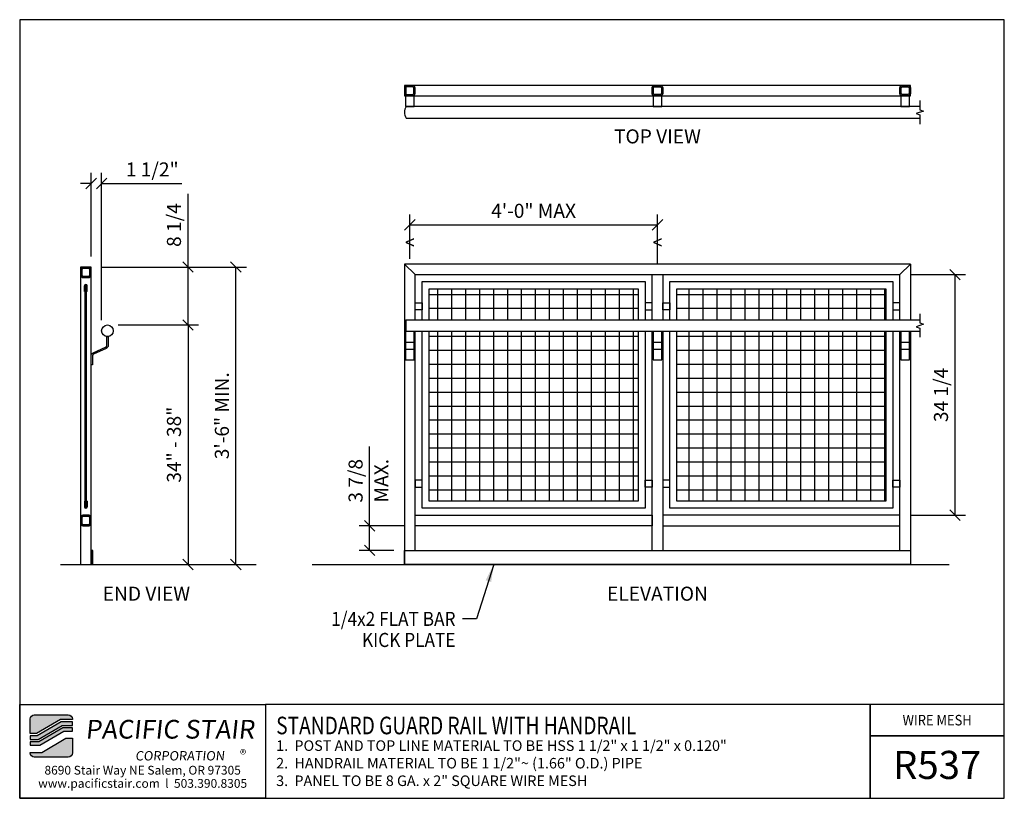
# Model space of a CAD drawing. Extents: x 1184 to 1324, y 1789 to 1899.
import ezdxf
from ezdxf.enums import TextEntityAlignment as Align

# ---------------------------------------------------------------- set-up
doc = ezdxf.new("R2010")
doc.units = 0
doc.header["$LTSCALE"] = 48
doc.header["$MEASUREMENT"] = 0
doc.header["$PDMODE"] = 3
doc.linetypes.add('HIDDEN2', pattern=[0.1875, 0.125, -0.0625])
doc.layers.get('0').update_dxf_attribs({"linetype": 'CONTINUOUS'})
doc.layers.get('DEFPOINTS').update_dxf_attribs({"linetype": 'CONTINUOUS'})
for name, color, linetype in [('BORDER', 4, 'CONTINUOUS'), ('DIM', 1, 'CONTINUOUS'), ('HATCH', 2, 'CONTINUOUS'), ('HIDDEN', 3, 'HIDDEN2'), ('RAILS', 6, 'CONTINUOUS'), ('SOLID', 7, 'CONTINUOUS'), ('TEXT', 2, 'CONTINUOUS')]:
    doc.layers.add(name, color=color, linetype=linetype)
doc.styles.add('PLAIN', font='calibri.ttf')
doc.styles.add('TT', font='archstyl.shx')
doc.dimstyles.new('ARROWS', dxfattribs={"dimscale": 16, "dimtxt": 0.125, "dimasz": 0.15625, "dimexe": 0.09375, "dimexo": 0.09375, "dimgap": 0.09, "dimtad": 1, "dimdec": 4, "dimzin": 3, "dimdsep": 46, "dimlunit": 4, "dimtxsty": 'TT', "dimblk": 'OBLIQUE', "dimcen": 0.09, "dimadec": 0, "dimazin": 0, "dimtfac": 1, "dimtdec": 4, "dimtofl": 0, "dimtmove": 0, "dimatfit": 3, "dimfxl": 1, "dimfrac": 2, "dimtolj": 1, "dimtzin": 0, "dimarcsym": 0})
doc.dimstyles.new('FRACTIONAL', dxfattribs={"dimscale": 16, "dimtxt": 0.125, "dimasz": 0.09375, "dimexe": 0.09375, "dimexo": 0.09375, "dimgap": 0.0625, "dimtad": 1, "dimdec": 4, "dimzin": 3, "dimdsep": 46, "dimlunit": 5, "dimtxsty": 'TT', "dimblk": 'OBLIQUE', "dimcen": 0.09, "dimadec": 0, "dimazin": 0, "dimtfac": 1, "dimtdec": 4, "dimtofl": 0, "dimtmove": 0, "dimatfit": 3, "dimfxl": 0.1175, "dimfrac": 2, "dimtolj": 1, "dimtzin": 0, "dimarcsym": 0})
doc.dimstyles.get("Standard").update_dxf_attribs({"dimscale": 16, "dimtxt": 0.125, "dimasz": 0.09375, "dimexe": 0.09375, "dimexo": 0.09375, "dimgap": 0.0625, "dimtad": 1, "dimdec": 4, "dimzin": 3, "dimdsep": 46, "dimlunit": 4, "dimtxsty": 'TT', "dimblk": 'OBLIQUE', "dimcen": 0.09, "dimadec": 0, "dimazin": 0, "dimtfac": 1, "dimtdec": 4, "dimtofl": 0, "dimtmove": 0, "dimatfit": 3, "dimfxl": 0.1175, "dimfrac": 2, "dimtolj": 1, "dimtzin": 0, "dimarcsym": 0})
pattern_1 = [(180, (0, -5.534), (-3e-16, -1.987013), []), (270, (0, -5.534), (1.987013, -3e-16), [])]

# ---------------------------------------------------------------- blocks, each defined once
blk = doc.blocks.new('A_TS1500X15000X01875')
for points in [[(-0.375, -0.75), (0.375, -0.75, 0.41421356), (0.75, -0.375), (0.75, 0.375, 0.41421356), (0.375, 0.75), (-0.375, 0.75, 0.41421356), (-0.75, 0.375), (-0.75, -0.375, 0.41421356)], [(-0.375, -0.5625), (0.375, -0.5625, 0.41421356), (0.5625, -0.375), (0.5625, 0.375, 0.41421356), (0.375, 0.5625), (-0.375, 0.5625, 0.41421356), (-0.5625, 0.375), (-0.5625, -0.375, 0.41421356)]]:
    blk.add_lwpolyline(points, format="xyb", close=True)
blk = doc.blocks.new('_Oblique')
at = {"layer": 'DIM', "color": 0, "lineweight": -2}
blk.add_line((-0.5, -0.5), (0.5, 0.5), dxfattribs=at)
blk = doc.blocks.new('*D2')
at = {"layer": 'DEFPOINTS', "color": 0, "transparency": 16777216}
for p in [(1275.12, 1870.16), (1239.87, 1863.83), (1275.12, 1863.08)]:
    blk.add_point(p, dxfattribs=at)
at = {"layer": 'DIM', "color": 0, "lineweight": -2, "transparency": 16777216}
for p, q in [((1239.87, 1865.33), (1239.87, 1871.66)), ((1275.12, 1864.58), (1275.12, 1871.66)), ((1239.87, 1870.16), (1275.12, 1870.16))]:
    blk.add_line(p, q, dxfattribs=at)
at = {"layer": 'DIM', "color": 0, "lineweight": -2, "transparency": 16777216, "xscale": 1.5, "yscale": 1.5, "zscale": 1.5, "rotation": 180}
blk.add_blockref('_Oblique', (1239.87, 1870.16), dxfattribs=at)
at = {"layer": 'DIM', "color": 0, "lineweight": -2, "transparency": 16777216, "xscale": 1.5, "yscale": 1.5, "zscale": 1.5}
blk.add_blockref('_Oblique', (1275.12, 1870.16), dxfattribs=at)
at = {"layer": 'DIM', "color": 0, "transparency": 16777216, "insert": (1257.49, 1872.16), "char_height": 2, "attachment_point": 5, "style": 'TT'}
blk.add_mtext('\\A1;4\'-0" MAX', dxfattribs=at)
blk = doc.blocks.new('*D3')
at = {"layer": 'DEFPOINTS', "color": 0, "transparency": 16777216}
for p in [(1194.52, 1864.16), (1208.31, 1864.16), (1196.85, 1855.91)]:
    blk.add_point(p, dxfattribs=at)
at = {"layer": 'DIM', "color": 0, "lineweight": -2, "transparency": 16777216}
for p, q in [((1208.31, 1864.16), (1208.31, 1874.59)), ((1196.02, 1864.16), (1209.81, 1864.16)), ((1208.31, 1855.91), (1208.31, 1864.16)), ((1198.35, 1855.91), (1209.81, 1855.91))]:
    blk.add_line(p, q, dxfattribs=at)
at = {"layer": 'DIM', "color": 0, "lineweight": -2, "transparency": 16777216, "xscale": 1.5, "yscale": 1.5, "zscale": 1.5}
for p, rotation in [((1208.31, 1864.16), 90), ((1208.31, 1855.91), 270)]:
    blk.add_blockref('_Oblique', p, dxfattribs=dict(at, rotation=rotation))
at = {"layer": 'DIM', "color": 0, "transparency": 16777216, "insert": (1206.31, 1870.13), "char_height": 2, "attachment_point": 5, "rotation": 90, "style": 'TT'}
blk.add_mtext('\\A1;8 1/4', dxfattribs=at)
blk = doc.blocks.new('*D4')
at = {"layer": 'DEFPOINTS', "color": 0, "transparency": 16777216}
for p in [(1194.52, 1864.16), (1215.13, 1864.16), (1215.13, 1821.83)]:
    blk.add_point(p, dxfattribs=at)
at = {"layer": 'DIM', "color": 0, "lineweight": -2, "transparency": 16777216}
for p, q in [((1196.02, 1864.16), (1216.63, 1864.16)), ((1215.13, 1821.83), (1215.13, 1864.16))]:
    blk.add_line(p, q, dxfattribs=at)
at = {"layer": 'DIM', "color": 0, "lineweight": -2, "transparency": 16777216, "xscale": 1.5, "yscale": 1.5, "zscale": 1.5}
for p, rotation in [((1215.13, 1864.16), 90), ((1215.13, 1821.83), 270)]:
    blk.add_blockref('_Oblique', p, dxfattribs=dict(at, rotation=rotation))
at = {"layer": 'DIM', "color": 0, "transparency": 16777216, "insert": (1213.13, 1842.99), "char_height": 2, "attachment_point": 5, "rotation": 90, "style": 'TT'}
blk.add_mtext('\\A1;3\'-6" MIN.', dxfattribs=at)
blk = doc.blocks.new('*D5')
at = {"layer": 'DEFPOINTS', "color": 0, "transparency": 16777216}
for p in [(1196.85, 1855.91), (1201.9, 1821.83), (1208.31, 1821.83)]:
    blk.add_point(p, dxfattribs=at)
at = {"layer": 'DIM', "color": 0, "lineweight": -2, "transparency": 16777216}
for p, q in [((1198.35, 1855.91), (1209.81, 1855.91)), ((1208.31, 1855.91), (1208.31, 1821.83)), ((1203.4, 1821.83), (1209.81, 1821.83))]:
    blk.add_line(p, q, dxfattribs=at)
at = {"layer": 'DIM', "color": 0, "lineweight": -2, "transparency": 16777216, "xscale": 1.5, "yscale": 1.5, "zscale": 1.5}
for p, rotation in [((1208.31, 1855.91), 90), ((1208.31, 1821.83), 270)]:
    blk.add_blockref('_Oblique', p, dxfattribs=dict(at, rotation=rotation))
at = {"layer": 'DIM', "color": 0, "transparency": 16777216, "insert": (1206.31, 1838.87), "char_height": 2, "attachment_point": 5, "rotation": 90, "style": 'TT'}
blk.add_mtext('\\A1;34" - 38"', dxfattribs=at)
blk = doc.blocks.new('*D6')
at = {"layer": 'DEFPOINTS', "color": 0, "transparency": 16777216}
for p in [(1234.16, 1827.33), (1240.62, 1827.33), (1239.12, 1823.83)]:
    blk.add_point(p, dxfattribs=at)
at = {"layer": 'DIM', "color": 0, "lineweight": -2, "transparency": 16777216}
for p, q in [((1234.16, 1827.33), (1234.16, 1838.63)), ((1239.12, 1827.33), (1232.66, 1827.33)), ((1234.16, 1823.83), (1234.16, 1827.33)), ((1237.62, 1823.83), (1232.66, 1823.83))]:
    blk.add_line(p, q, dxfattribs=at)
at = {"layer": 'DIM', "color": 0, "lineweight": -2, "transparency": 16777216, "xscale": 1.5, "yscale": 1.5, "zscale": 1.5}
for p, rotation in [((1234.16, 1827.33), 90), ((1234.16, 1823.83), 270)]:
    blk.add_blockref('_Oblique', p, dxfattribs=dict(at, rotation=rotation))
at = {"layer": 'DIM', "color": 0, "transparency": 16777216, "insert": (1232.16, 1833.73), "char_height": 2, "attachment_point": 5, "rotation": 90, "style": 'TT'}
blk.add_mtext('\\A1;3 7/8', dxfattribs=at)
blk = doc.blocks.new('*D7')
at = {"layer": 'DEFPOINTS', "color": 0, "transparency": 16777216}
for p in [(1309.62, 1863.08), (1317.47, 1863.08), (1309.62, 1828.83)]:
    blk.add_point(p, dxfattribs=at)
at = {"layer": 'DIM', "color": 0, "lineweight": -2, "transparency": 16777216}
for p, q in [((1311.12, 1863.08), (1318.97, 1863.08)), ((1317.47, 1828.83), (1317.47, 1863.08)), ((1311.12, 1828.83), (1318.97, 1828.83))]:
    blk.add_line(p, q, dxfattribs=at)
at = {"layer": 'DIM', "color": 0, "lineweight": -2, "transparency": 16777216, "xscale": 1.5, "yscale": 1.5, "zscale": 1.5}
for p, rotation in [((1317.47, 1863.08), 90), ((1317.47, 1828.83), 270)]:
    blk.add_blockref('_Oblique', p, dxfattribs=dict(at, rotation=rotation))
at = {"layer": 'DIM', "color": 0, "transparency": 16777216, "insert": (1315.47, 1845.95), "char_height": 2, "attachment_point": 5, "rotation": 90, "style": 'TT'}
blk.add_mtext('\\A1;34 1/4', dxfattribs=at)
blk = doc.blocks.new('*D8')
at = {"layer": 'DEFPOINTS', "color": 0, "transparency": 16777216}
for p in [(1196.02, 1876.05), (1194.52, 1864.16), (1196.02, 1855.08)]:
    blk.add_point(p, dxfattribs=at)
at = {"layer": 'DIM', "color": 0, "lineweight": -2, "transparency": 16777216}
for p, q in [((1194.52, 1865.66), (1194.52, 1877.55)), ((1196.02, 1856.58), (1196.02, 1877.55)), ((1194.52, 1876.05), (1193.02, 1876.05)), ((1196.02, 1876.05), (1207.42, 1876.05))]:
    blk.add_line(p, q, dxfattribs=at)
at = {"layer": 'DIM', "color": 0, "lineweight": -2, "transparency": 16777216, "xscale": 1.5, "yscale": 1.5, "zscale": 1.5}
blk.add_blockref('_Oblique', (1194.52, 1876.05), dxfattribs=at)
at = {"layer": 'DIM', "color": 0, "lineweight": -2, "transparency": 16777216, "xscale": 1.5, "yscale": 1.5, "zscale": 1.5, "rotation": 180}
blk.add_blockref('_Oblique', (1196.02, 1876.05), dxfattribs=at)
at = {"layer": 'DIM', "color": 0, "transparency": 16777216, "insert": (1203.22, 1878.05), "char_height": 2, "attachment_point": 5, "style": 'TT'}
blk.add_mtext('\\A1;1 1/2"', dxfattribs=at)

msp = doc.modelspace()

# ---------------------------------------------------------------- hatches: boundary and pattern name
at = {"layer": 'HATCH'}
h = msp.add_hatch(color=5, dxfattribs=at)
edge = h.paths.add_edge_path()
edge.add_line((1191.85574, 1799.82535), (1191.85574, 1799.74202))
edge.add_line((1191.85574, 1799.74202), (1190.1856, 1799.74202))
edge.add_line((1190.1856, 1799.74202), (1186.77023, 1797.74202))
edge.add_line((1186.77023, 1797.74202), (1185.85585, 1797.74202))
edge.add_line((1185.85585, 1797.74202), (1185.85585, 1799.82535))
edge.add_arc((1186.43918, 1799.82535), 0.58333, 90, 180, ccw=False)
edge.add_line((1186.43918, 1800.40869), (1191.27241, 1800.40869))
edge.add_arc((1191.27241, 1799.82535), 0.58333, 0, 90, ccw=False)
for points in [[(1190.27602, 1799.40869), (1186.86065, 1797.40869), (1185.85585, 1797.40869), (1185.85585, 1796.90869), (1186.99627, 1796.90869), (1190.41164, 1798.90869), (1191.85574, 1798.90869), (1191.85574, 1799.40869)], [(1190.50206, 1798.57535), (1187.08669, 1796.57535), (1185.85585, 1796.57535), (1185.85585, 1796.07535), (1187.22231, 1796.07535), (1190.63769, 1798.07535), (1191.85574, 1798.07535), (1191.85574, 1798.57535)]]:
    msp.add_hatch(color=5, dxfattribs=at).paths.add_polyline_path(points)
h = msp.add_hatch(color=5, dxfattribs=at)
edge = h.paths.add_edge_path()
edge.add_line((1185.85585, 1794.99202), (1185.85585, 1795.07535))
edge.add_line((1185.85585, 1795.07535), (1187.52599, 1795.07535))
edge.add_line((1187.52599, 1795.07535), (1190.94136, 1797.07535))
edge.add_line((1190.94136, 1797.07535), (1191.85574, 1797.07535))
edge.add_line((1191.85574, 1797.07535), (1191.85574, 1794.99202))
edge.add_arc((1191.27241, 1794.99202), 0.58333, -90, 0, ccw=False)
edge.add_line((1191.27241, 1794.40869), (1186.43918, 1794.40869))
edge.add_arc((1186.43918, 1794.99202), 0.58333, 180, 270, ccw=False)
at = {"layer": 'RAILS'}
h = msp.add_hatch(dxfattribs=at)
h.set_pattern_fill('ANSI37', color=256, scale=15.896104, angle=135, style=0)
h.set_pattern_definition(pattern_1)
h.paths.add_polyline_path([(1242.6195, 1856.65915), (1272.3695, 1856.65915), (1272.3695, 1861.07915), (1242.6195, 1861.07915)])
h = msp.add_hatch(dxfattribs=at)
h.set_pattern_fill('ANSI37', color=256, scale=15.896104, angle=135, style=0)
h.set_pattern_definition(pattern_1)
h.paths.add_polyline_path([(1277.8695, 1856.65915), (1307.6195, 1856.65915), (1307.6195, 1861.07915), (1277.8695, 1861.07915)])
h = msp.add_hatch(dxfattribs=at)
h.set_pattern_fill('ANSI37', color=256, scale=15.896104, angle=135, style=0)
h.set_pattern_definition(pattern_1)
h.paths.add_polyline_path([(1242.6195, 1854.99915), (1242.6195, 1830.82915), (1272.3695, 1830.82915), (1272.3695, 1854.99915)])
h = msp.add_hatch(dxfattribs=at)
h.set_pattern_fill('ANSI37', color=256, scale=15.896104, angle=135, style=0)
h.set_pattern_definition(pattern_1)
h.paths.add_polyline_path([(1277.8695, 1854.99915), (1277.8695, 1830.82915), (1307.6195, 1830.82915), (1307.6195, 1854.99915)])

# ---------------------------------------------------------------- linework, layer by layer
at = {"layer": 'BORDER'}
for points in [[(1184.35585, 1899.36702), (1184.35585, 1788.53369), (1324.48085, 1788.53369), (1324.48085, 1899.36702)], [(1184.35585, 1801.90869), (1219.35585, 1801.90869), (1219.35585, 1788.53369), (1184.35585, 1788.53369)], [(1324.48085, 1797.40869), (1324.48085, 1801.90869), (1305.37152, 1801.90869), (1305.37152, 1797.40869)]]:
    msp.add_lwpolyline(points, close=True, dxfattribs=at)
for points in [[(1219.35585, 1801.90869), (1219.35585, 1788.53369), (1305.37152, 1788.53369), (1305.37152, 1801.90869), (1219.35585, 1801.90869)], [(1305.37152, 1801.90869), (1305.37152, 1788.53369), (1324.48085, 1788.53369), (1324.48085, 1797.40869), (1305.37152, 1797.40869)]]:
    msp.add_lwpolyline(points, dxfattribs=at)
at = {"layer": 'DIM'}
for p, q in [((1190.16169, 1821.82915), (1218.03064, 1821.82915)), ((1225.95823, 1821.82915), (1316.64078, 1821.82915))]:
    msp.add_line(p, q, dxfattribs=at)
at = {"layer": 'DIM', "linetype": 'Continuous'}
for points in [[(1312.46151, 1887.84821), (1312.46151, 1886.55654), (1312.97666, 1886.36904), (1311.94636, 1885.99404), (1312.46151, 1885.80654), (1312.46151, 1884.51821)], [(1312.46151, 1857.49582), (1312.46151, 1856.20415), (1312.97666, 1856.01665), (1311.94636, 1855.64165), (1312.46151, 1855.45415), (1312.46151, 1854.16582)]]:
    msp.add_lwpolyline(points, dxfattribs=at)
at = {"layer": 'HIDDEN'}
for points in [[(1239.2445, 1888.51154), (1239.2445, 1887.01154), (1240.4945, 1887.01154), (1240.4945, 1888.51154), (1239.2445, 1888.51154)], [(1274.4945, 1888.51154), (1274.4945, 1887.01154), (1275.7445, 1887.01154), (1275.7445, 1888.51154), (1274.4945, 1888.51154)], [(1309.7445, 1888.51154), (1309.7445, 1887.01154), (1310.9945, 1887.01154), (1310.9945, 1888.51154), (1309.7445, 1888.51154)]]:
    msp.add_lwpolyline(points, dxfattribs=at)
at = {"layer": 'RAILS'}
for p, q in [((1193.58013, 1860.65915), (1193.58013, 1861.46915)), ((1193.68513, 1830.01139), (1193.68513, 1861.46915)), ((1193.68513, 1861.46915), (1193.85513, 1861.46915)), ((1193.85513, 1830.01139), (1193.85513, 1861.46915)), ((1193.96013, 1860.65915), (1193.96013, 1861.46915)), ((1193.68513, 1860.65915), (1193.58013, 1860.65915)), ((1193.96013, 1860.65915), (1193.85513, 1860.65915)), ((1193.58013, 1830.82139), (1193.58013, 1830.01139)), ((1193.68513, 1830.82139), (1193.58013, 1830.82139)), ((1193.96013, 1830.82139), (1193.85513, 1830.82139)), ((1193.96013, 1830.82139), (1193.96013, 1830.01139)), ((1193.68513, 1830.01139), (1193.85513, 1830.01139))]:
    msp.add_line(p, q, dxfattribs=at)
msp.add_lwpolyline([(1312.46151, 1887.01154), (1239.3695, 1887.01154, 0.301204819), (1239.3695, 1885.35154), (1312.46151, 1885.35154)], format="xyb", dxfattribs=at)
for points in [[(1241.6195, 1856.65915), (1241.6195, 1862.07915), (1273.3695, 1862.07915), (1273.3695, 1856.65915)], [(1242.6195, 1856.65915), (1242.6195, 1861.07915), (1272.3695, 1861.07915), (1272.3695, 1856.65915)], [(1276.8695, 1856.65915), (1276.8695, 1862.07915), (1308.6195, 1862.07915), (1308.6195, 1856.65915)], [(1277.8695, 1856.65915), (1277.8695, 1861.07915), (1307.6195, 1861.07915), (1307.6195, 1856.65915)], [(1312.46151, 1854.99915), (1239.3695, 1854.99915), (1239.3695, 1856.65915), (1312.46151, 1856.65915)], [(1273.3695, 1854.99915), (1273.3695, 1829.82915), (1241.6195, 1829.82915), (1241.6195, 1854.99915)], [(1272.3695, 1854.99915), (1272.3695, 1830.82915), (1242.6195, 1830.82915), (1242.6195, 1854.99915)], [(1308.6195, 1854.99915), (1308.6195, 1829.82915), (1276.8695, 1829.82915), (1276.8695, 1854.99915)], [(1307.6195, 1854.99915), (1307.6195, 1830.82915), (1277.8695, 1830.82915), (1277.8695, 1854.99915)]]:
    msp.add_lwpolyline(points, dxfattribs=at)
msp.add_circle((1196.85013, 1855.07915), 0.83, dxfattribs=at)
for centre, radius, start, end in [((1193.77013, 1861.46915), 0.19, 360, 180), ((1193.77013, 1861.46915), 0.085, 360, 180), ((1240.6223, 1855.82915), 1.5028, 146.4748911, 213.5251089), ((1193.77013, 1830.01139), 0.19, 180, 0), ((1193.77013, 1830.01139), 0.085, 180, 0)]:
    msp.add_arc(centre, radius, start, end, dxfattribs=at)
at = {"layer": 'SOLID'}
for p, q in [((1239.2445, 1853.4572), (1240.4945, 1853.4572)), ((1239.2445, 1852.4572), (1240.4945, 1852.4572)), ((1274.4945, 1853.4572), (1275.7445, 1853.4572)), ((1274.4945, 1852.4572), (1275.7445, 1852.4572)), ((1309.7445, 1853.4572), (1310.9945, 1853.4572)), ((1309.7445, 1852.4572), (1310.9945, 1852.4572))]:
    msp.add_line(p, q, dxfattribs=at)
for points in [[(1239.1195, 1888.51154), (1311.1195, 1888.51154), (1311.1195, 1890.01154), (1239.1195, 1890.01154)], [(1240.6195, 1863.07915), (1309.6195, 1863.07915), (1311.1195, 1864.57915), (1239.1195, 1864.57915)], [(1241.6195, 1858.07915), (1240.6195, 1858.07915), (1240.6195, 1859.07915), (1241.6195, 1859.07915)], [(1273.3695, 1858.07915), (1274.3695, 1858.07915), (1274.3695, 1859.07915), (1273.3695, 1859.07915)], [(1276.8695, 1858.07915), (1275.8695, 1858.07915), (1275.8695, 1859.07915), (1276.8695, 1859.07915)], [(1308.6195, 1858.07915), (1309.6195, 1858.07915), (1309.6195, 1859.07915), (1308.6195, 1859.07915)], [(1241.6195, 1833.82915), (1240.6195, 1833.82915), (1240.6195, 1832.82915), (1241.6195, 1832.82915)], [(1273.3695, 1833.82915), (1274.3695, 1833.82915), (1274.3695, 1832.82915), (1273.3695, 1832.82915)], [(1276.8695, 1833.82915), (1275.8695, 1833.82915), (1275.8695, 1832.82915), (1276.8695, 1832.82915)], [(1308.6195, 1833.82915), (1309.6195, 1833.82915), (1309.6195, 1832.82915), (1308.6195, 1832.82915)], [(1240.6195, 1828.82915), (1274.3695, 1828.82915), (1274.3695, 1827.32915), (1240.6195, 1827.32915)], [(1309.6195, 1828.82915), (1275.8695, 1828.82915), (1275.8695, 1827.32915), (1309.6195, 1827.32915)]]:
    msp.add_lwpolyline(points, close=True, dxfattribs=at)
for points in [[(1194.52013, 1864.15915), (1194.52013, 1864.15915), (1193.02013, 1864.15915), (1193.02013, 1821.82915), (1194.52013, 1821.82915), (1194.52013, 1864.15915)], [(1240.6195, 1856.65915), (1240.6195, 1863.07915), (1239.1195, 1864.57915), (1239.1195, 1821.82915), (1240.6195, 1821.82915)], [(1309.6195, 1856.65915), (1309.6195, 1863.07915), (1311.1195, 1864.57915), (1311.1195, 1856.65915)], [(1274.3695, 1856.65915), (1274.3695, 1863.07915), (1275.8695, 1863.07915), (1275.8695, 1856.65915)], [(1240.4945, 1854.99915), (1239.2445, 1854.99915), (1239.2445, 1850.9572), (1240.4945, 1850.9572), (1240.4945, 1854.99915)], [(1240.6195, 1823.82915), (1240.6195, 1854.99915)], [(1274.3695, 1823.82915), (1274.3695, 1854.99915)], [(1275.7445, 1854.99915), (1274.4945, 1854.99915), (1274.4945, 1850.9572), (1275.7445, 1850.9572), (1275.7445, 1854.99915)], [(1275.8695, 1854.99915), (1275.8695, 1823.82915)], [(1309.6195, 1823.82915), (1309.6195, 1854.99915)], [(1311.1195, 1854.99915), (1311.1195, 1821.82915), (1309.6195, 1821.82915)], [(1310.9945, 1854.99915), (1309.7445, 1854.99915), (1309.7445, 1850.9572), (1310.9945, 1850.9572), (1310.9945, 1854.99915)], [(1194.52013, 1821.82915), (1194.77013, 1821.82915), (1194.77013, 1823.82915), (1194.52013, 1823.82915), (1194.52013, 1821.82915)], [(1239.1195, 1821.82915), (1239.1195, 1823.82915), (1311.1195, 1823.82915), (1311.1195, 1821.82915), (1239.1195, 1821.82915)], [(1275.8695, 1821.82915), (1274.3695, 1821.82915)]]:
    msp.add_lwpolyline(points, dxfattribs=at)
msp.add_lwpolyline([(1194.52013, 1850.24915), (1194.52013, 1851.50605, -0.295771658), (1194.79753, 1851.93397), (1196.58994, 1852.7355, 0.295771658), (1196.75638, 1852.99224), (1196.75638, 1854.24915), (1196.94388, 1854.24915), (1196.94388, 1852.99224, -0.295771658), (1196.66649, 1852.56433), (1194.87407, 1851.7628, 0.295771658), (1194.70763, 1851.50605), (1194.70763, 1850.24915)], format="xyb", close=True, dxfattribs=at)
at = {"layer": 'SOLID', "color": 5}
for points in [[(1191.85574, 1799.82535), (1191.85574, 1799.74202), (1190.1856, 1799.74202), (1186.77023, 1797.74202), (1185.85585, 1797.74202), (1185.85585, 1799.82535, -0.414213562), (1186.43918, 1800.40869), (1191.27241, 1800.40869, -0.414213562)], [(1185.85585, 1794.99202), (1185.85585, 1795.07535), (1187.52599, 1795.07535), (1190.94136, 1797.07535), (1191.85574, 1797.07535), (1191.85574, 1794.99202, -0.414213562), (1191.27241, 1794.40869), (1186.43918, 1794.40869, -0.414213562)]]:
    msp.add_lwpolyline(points, format="xyb", close=True, dxfattribs=at)
for points in [[(1190.27602, 1799.40869), (1186.86065, 1797.40869), (1185.85585, 1797.40869), (1185.85585, 1796.90869), (1186.99627, 1796.90869), (1190.41164, 1798.90869), (1191.85574, 1798.90869), (1191.85574, 1799.40869)], [(1190.50206, 1798.57535), (1187.08669, 1796.57535), (1185.85585, 1796.57535), (1185.85585, 1796.07535), (1187.22231, 1796.07535), (1190.63769, 1798.07535), (1191.85574, 1798.07535), (1191.85574, 1798.57535)]]:
    msp.add_lwpolyline(points, close=True, dxfattribs=at)

# ---------------------------------------------------------------- block references
at = {"layer": 'HIDDEN'}
for p in [(1239.8695, 1889.26154), (1193.77013, 1863.40915), (1193.77013, 1828.07915)]:
    msp.add_blockref('A_TS1500X15000X01875', p, dxfattribs=at)
at = {"layer": 'HIDDEN', "xscale": -1}
for p in [(1275.1195, 1889.26154), (1310.3695, 1889.26154)]:
    msp.add_blockref('A_TS1500X15000X01875', p, dxfattribs=at)

# ---------------------------------------------------------------- texts
at = {"layer": 'DIM', "style": 'TT'}
for s, p in [('%%UTOP VIEW', (1275.1195, 1882.75483)), ('%%UEND VIEW', (1202.3885, 1817.66183)), ('%%UELEVATION', (1275.1195, 1817.66183))]:
    msp.add_text(s, height=2, dxfattribs=at).set_placement(p, align=Align.MIDDLE_CENTER)
at = {"layer": 'DIM', "style": 'TT', "width": 0.9}
for p in [(1239.8695, 1867.66158), (1275.1195, 1867.66158)]:
    msp.add_text('<', height=2, dxfattribs=at).set_placement(p, align=Align.MIDDLE_CENTER)
at = {"layer": 'DIM', "style": 'TT'}
msp.add_text('MAX.', height=2, rotation=90, dxfattribs=at).set_placement((1235.82277, 1833.74013), align=Align.MIDDLE_CENTER)
at = {"layer": 'DIM', "style": 'TT', "width": 0.9}
for s, p in [('1/4x2 FLAT BAR', (1246.37718, 1814.07359)), ('KICK PLATE', (1246.37718, 1811.07359))]:
    msp.add_text(s, height=2, dxfattribs=at).set_placement(p, align=Align.MIDDLE_RIGHT)
at = {"layer": 'TEXT', "style": 'PLAIN', "width": 0.8}
msp.add_text('STANDARD GUARD RAIL WITH HANDRAIL', height=2.5, dxfattribs=at).set_placement((1220.85585, 1798.89931), align=Align.MIDDLE_LEFT)
at = {"layer": 'TEXT', "style": 'TT', "width": 0.9}
msp.add_text('WIRE MESH', height=1.5, dxfattribs=at).set_placement((1314.92619, 1799.65869), align=Align.MIDDLE_CENTER)
at = {"layer": 'TEXT', "style": 'TT'}
for s, p in [('1.', (1220.85585, 1796.03369)), ('POST AND TOP LINE MATERIAL TO BE HSS 1 1/2" x 1 1/2" x 0.120"', (1223.45271, 1796.03369)), ('2.', (1220.85585, 1793.53369)), ('HANDRAIL MATERIAL TO BE 1 1/2"~ (1.66" O.D.) PIPE', (1223.45271, 1793.53369)), ('3.', (1220.85585, 1791.03369)), ('PANEL TO BE 8 GA. x 2" SQUARE WIRE MESH', (1223.45271, 1791.03369))]:
    msp.add_text(s, height=1.5, dxfattribs=at).set_placement(p, align=Align.MIDDLE_LEFT)
at = {"layer": 'TEXT', "style": 'PLAIN'}
for s, height, p in [('R537', 4, (1314.92619, 1793.28688)), ('8690 Stair Way NE Salem, OR 97305', 1.25, (1201.85585, 1792.53369)), ('www.pacificstair.com  l  503.390.8305', 1.25, (1201.85585, 1790.65869))]:
    msp.add_text(s, height=height, dxfattribs=at).set_placement(p, align=Align.MIDDLE_CENTER)
at = {"layer": 'TEXT', "color": 5, "attachment_point": 1, "style": 'PLAIN'}
for s, insert, char_height, width in [('\\pi0.48697;{\\Q6;\\T1.06;PACIFIC STAIR\\P\\pi3.1483;\\H0.5x;\\T1.61;CORPORATION }', (1192.40341, 1799.69846), 2.6666667, 26.2798624), ('®', (1215.71129, 1795.44874), 1.33333, 2.8563595)]:
    msp.add_mtext(s, dxfattribs=dict(at, insert=insert, char_height=char_height, width=width))

# ---------------------------------------------------------------- dimensions: what is measured, and where the dimension line sits
at = {"layer": 'DIM'}
dim = msp.add_linear_dim(base=(1196.02013, 1876.05489), p1=(1194.52013, 1864.15915), p2=(1196.02013, 1855.07915), dimstyle='Standard', dxfattribs=at)
dim.commit()
dim.dimension.update_dxf_attribs({"geometry": '*D8', "text_midpoint": (1203.22013, 1878.05489)})
dim = msp.add_linear_dim(base=(1275.1195, 1870.1644), p1=(1239.8695, 1863.82915), p2=(1275.1195, 1863.07915), text='4\'-0" MAX', dimstyle='Standard', dxfattribs=at)
dim.commit()
dim.dimension.update_dxf_attribs({"geometry": '*D2', "text_midpoint": (1257.4945, 1872.1644)})
for base, p1, p2, picture, middle in [((1208.30914, 1864.15915), (1196.85013, 1855.90915), (1194.52013, 1864.15915), '*D3', (1206.30914, 1870.12582)), ((1317.47264, 1863.07915), (1309.6195, 1828.82915), (1309.6195, 1863.07915), '*D7', (1315.47264, 1845.95415))]:
    dim = msp.add_linear_dim(base=base, p1=p1, p2=p2, angle=90, dimstyle='FRACTIONAL', dxfattribs=at)
    dim.commit()
    dim.dimension.update_dxf_attribs({"geometry": picture, "text_midpoint": middle})
for base, p1, p2, text, picture, middle in [((1215.12512, 1864.15915), (1215.12512, 1821.82915), (1194.52013, 1864.15915), '3\'-6" MIN.', '*D4', (1213.12512, 1842.99415)), ((1208.30914, 1821.82915), (1196.85013, 1855.90915), (1201.90135, 1821.82915), '34" - 38"', '*D5', (1206.30914, 1838.86915)), ((1234.1561, 1827.32915), (1239.1195, 1823.82915), (1240.6195, 1827.32915), '3 7/8', '*D6', (1232.1561, 1833.72915))]:
    dim = msp.add_linear_dim(base=base, p1=p1, p2=p2, angle=90, text=text, dimstyle='FRACTIONAL', dxfattribs=at)
    dim.commit()
    dim.dimension.update_dxf_attribs({"geometry": picture, "text_midpoint": middle})

# ---------------------------------------------------------------- leaders
msp.add_leader([(1251.81645, 1821.82915), (1249.37718, 1814.07359), (1247.37718, 1814.07359)], dimstyle='ARROWS', dxfattribs=at)

doc.saveas('drawing.dxf')
